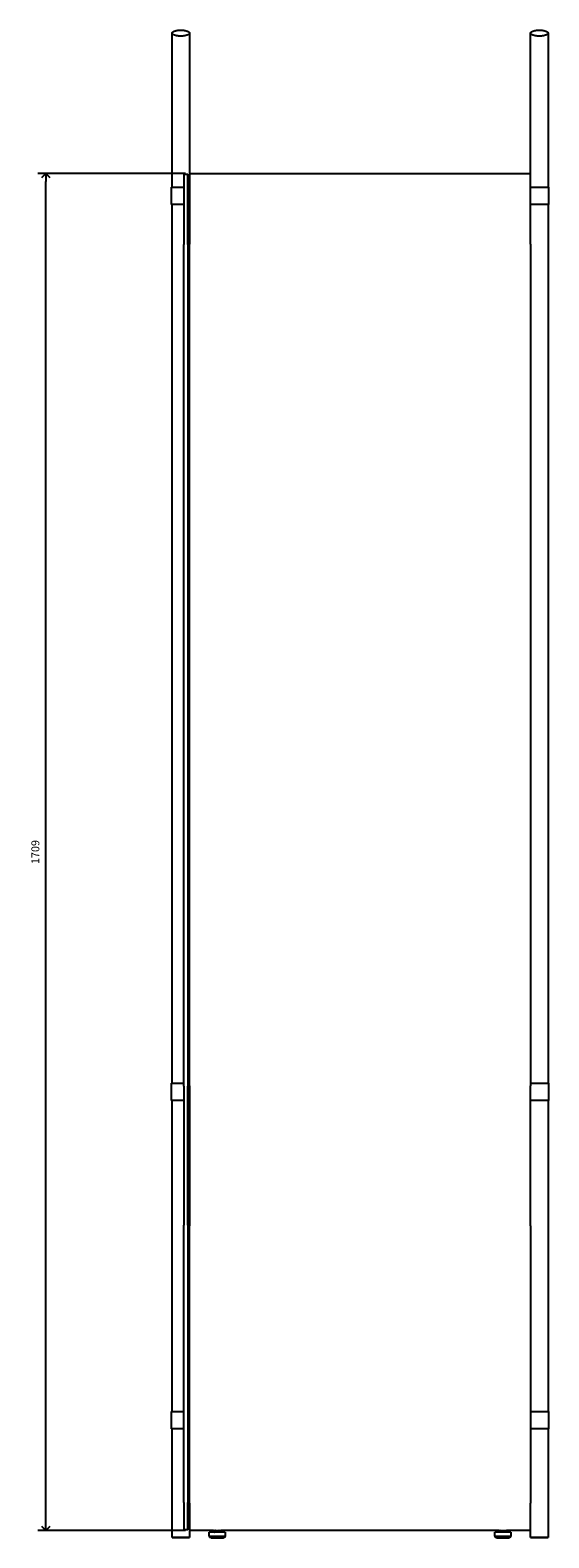
# Model space of a CAD drawing. Extents: x -40469 to -36440, y 2053 to 6919.
# Drawn here: x -37682 to -37028, y 2056 to 3955 of the extents above; entities that cross this region are included whole.
import ezdxf

# ---------------------------------------------------------------- set-up
doc = ezdxf.new("R2010")
doc.units = 0
doc.layers.get('0').update_dxf_attribs({"linetype": 'CONTINUOUS'})
doc.layers.get('DEFPOINTS').update_dxf_attribs({"linetype": 'CONTINUOUS'})
doc.layers.add('MAKE2D$VISIBILE$CURVE', color=7, linetype='CONTINUOUS')
doc.layers.add('QUOTE', color=7, linetype='CONTINUOUS')
doc.styles.add('ARIAL_NORMALE', font='arial.ttf')
doc.dimstyles.new('PREDEFINITO', dxfattribs={"dimscale": 10, "dimtxt": 1, "dimasz": 1, "dimexe": 1, "dimexo": 0.5, "dimgap": 0.8, "dimtad": 1, "dimtoh": 1, "dimdec": 0, "dimzin": 1, "dimtxsty": 'ARIAL_NORMALE', "dimblk": 'OPEN90', "dimcen": 2.5, "dimazin": 3, "dimtfac": 1, "dimtdec": 4, "dimtix": 1, "dimtofl": 0, "dimtmove": 0, "dimatfit": 3, "dimtolj": 1, "dimtzin": 1})

# ---------------------------------------------------------------- blocks, each defined once
blk = doc.blocks.new('_OPEN90')
at = {"color": 0, "linetype": 'BYBLOCK'}
for p, q in [((0, 0), (-1, 0)), ((-0.5, 0.5), (0, 0)), ((0, 0), (-0.5, -0.5))]:
    blk.add_line(p, q, dxfattribs=at)
blk = doc.blocks.new('*D5')
at = {"layer": 'DEFPOINTS', "color": 0}
for p in [(-37662.2, 3774.4), (-37480.9, 3774.4), (-37480.9, 2065.3)]:
    blk.add_point(p, dxfattribs=at)
at = {"layer": 'QUOTE', "color": 0}
for p, q in [((-37485.9, 3774.4), (-37672.2, 3774.4)), ((-37662.2, 2075.3), (-37662.2, 3764.4)), ((-37485.9, 2065.3), (-37672.2, 2065.3))]:
    blk.add_line(p, q, dxfattribs=at)
at = {"layer": 'QUOTE', "color": 0, "xscale": 10, "yscale": 10, "zscale": 10}
for p, rotation in [((-37662.2, 3774.4), 90), ((-37662.2, 2065.3), 270)]:
    blk.add_blockref('_OPEN90', p, dxfattribs=dict(at, rotation=rotation))
at = {"layer": 'QUOTE', "color": 0, "insert": (-37675.3, 2919.8), "char_height": 10, "attachment_point": 5, "rotation": 90, "style": 'ARIAL_NORMALE'}
blk.add_mtext('\\A1;1709', dxfattribs=at)

msp = doc.modelspace()

# ---------------------------------------------------------------- linework, layer by layer
at = {"layer": 'MAKE2D$VISIBILE$CURVE', "color": 7}
for p, q in [((-37502.9, 3951.5), (-37502.9, 3951.6)), ((-37502.9, 3951.6), (-37502.8, 3951.6)), ((-37502.9, 3951.4), (-37502.9, 3951.5)), ((-37502.9, 3951.5), (-37502.9, 3951.5)), ((-37502.9, 3951.5), (-37502.9, 3951.5)), ((-37502.9, 3951.3), (-37502.9, 3951.4)), ((-37502.9, 3951.4), (-37502.9, 3951.4)), ((-37502.9, 3951.2), (-37502.9, 3951.3)), ((-37502.9, 3951.3), (-37502.9, 3951.3)), ((-37502.9, 3757.3), (-37502.9, 3951.2)), ((-37502.9, 3951.2), (-37502.9, 3951.2)), ((-37502.9, 3951.2), (-37502.9, 3951.2)), ((-37502.9, 3951.1), (-37502.9, 3951.2)), ((-37502.9, 3951), (-37502.9, 3951.1)), ((-37502.9, 3951.1), (-37502.9, 3951.1)), ((-37502.9, 3950.9), (-37502.9, 3951)), ((-37502.9, 3951), (-37502.9, 3951)), ((-37502.9, 3950.8), (-37502.9, 3950.9)), ((-37502.9, 3950.9), (-37502.9, 3950.9)), ((-37502.9, 3950.9), (-37502.9, 3950.9)), ((-37502.9, 3950.7), (-37502.9, 3950.8)), ((-37502.9, 3950.8), (-37502.9, 3950.8)), ((-37502.8, 3950.7), (-37502.9, 3950.7)), ((-37502.8, 3951.8), (-37502.7, 3951.9)), ((-37502.8, 3951.7), (-37502.8, 3951.8)), ((-37502.8, 3951.8), (-37502.8, 3951.8)), ((-37502.8, 3951.8), (-37502.8, 3951.8)), ((-37502.8, 3951.6), (-37502.8, 3951.7)), ((-37502.8, 3951.7), (-37502.8, 3951.7)), ((-37502.8, 3950.6), (-37502.8, 3950.7)), ((-37502.8, 3950.5), (-37502.8, 3950.6)), ((-37502.8, 3950.6), (-37502.8, 3950.6)), ((-37502.8, 3950.6), (-37502.8, 3950.6)), ((-37502.7, 3950.4), (-37502.8, 3950.5)), ((-37502.8, 3950.5), (-37502.8, 3950.5)), ((-37502.7, 3951.9), (-37502.7, 3952)), ((-37502.7, 3952), (-37502.6, 3952)), ((-37502.7, 3951.9), (-37502.7, 3951.9)), ((-37502.7, 3950.3), (-37502.7, 3950.4)), ((-37502.7, 3950.4), (-37502.7, 3950.4)), ((-37502.6, 3950.3), (-37502.7, 3950.3)), ((-37502.6, 3952.1), (-37502.5, 3952.2)), ((-37502.6, 3952), (-37502.6, 3952.1)), ((-37502.6, 3952.1), (-37502.6, 3952.1)), ((-37502.6, 3950.2), (-37502.6, 3950.3)), ((-37502.6, 3950.3), (-37502.6, 3950.3)), ((-37502.5, 3950.2), (-37502.6, 3950.2)), ((-37502.5, 3952.2), (-37502.4, 3952.3)), ((-37502.5, 3952.2), (-37502.5, 3952.2)), ((-37502.5, 3952.2), (-37502.5, 3952.2)), ((-37502.5, 3950.1), (-37502.5, 3950.2)), ((-37502.4, 3950), (-37502.5, 3950.1)), ((-37502.5, 3950.1), (-37502.5, 3950.1)), ((-37502.4, 3952.3), (-37502.3, 3952.4)), ((-37502.4, 3952.3), (-37502.4, 3952.3)), ((-37502.3, 3949.9), (-37502.4, 3950)), ((-37502.4, 3950), (-37502.4, 3950)), ((-37502.3, 3952.4), (-37502.3, 3952.5)), ((-37502.3, 3952.5), (-37502.2, 3952.5)), ((-37502.3, 3952.4), (-37502.3, 3952.4)), ((-37502.2, 3949.8), (-37502.3, 3949.9)), ((-37502.3, 3949.9), (-37502.3, 3949.9)), ((-37502.3, 3949.9), (-37502.3, 3949.9)), ((-37502.2, 3952.5), (-37502.1, 3952.6)), ((-37502.2, 3952.5), (-37502.2, 3952.5)), ((-37502.1, 3949.7), (-37502.2, 3949.8)), ((-37502.2, 3949.8), (-37502.2, 3949.8)), ((-37502.1, 3952.6), (-37501.9, 3952.7)), ((-37501.9, 3949.6), (-37502.1, 3949.7)), ((-37501.9, 3952.7), (-37501.8, 3952.8)), ((-37501.8, 3949.5), (-37501.9, 3949.6)), ((-37501.8, 3952.8), (-37501.7, 3952.9)), ((-37501.7, 3952.9), (-37501.6, 3953)), ((-37501.6, 3953), (-37501.4, 3953.1)), ((-37501.4, 3953.1), (-37501.3, 3953.1)), ((-37501.3, 3953.1), (-37501.1, 3953.2)), ((-37501.1, 3953.2), (-37501, 3953.3)), ((-37501, 3953.3), (-37500.8, 3953.4)), ((-37500.8, 3953.4), (-37500.7, 3953.5)), ((-37500.7, 3953.5), (-37500.5, 3953.5)), ((-37500.5, 3953.5), (-37500.3, 3953.6)), ((-37500.3, 3953.6), (-37500.1, 3953.7)), ((-37500.1, 3953.7), (-37499.7, 3953.8)), ((-37499.7, 3953.8), (-37499.3, 3954)), ((-37499.3, 3954), (-37498.9, 3954.1)), ((-37498.9, 3954.1), (-37498.4, 3954.2)), ((-37498.4, 3954.2), (-37498, 3954.3)), ((-37498, 3954.3), (-37497.5, 3954.4)), ((-37497.5, 3954.4), (-37497, 3954.5)), ((-37497, 3954.5), (-37496.5, 3954.6)), ((-37496.5, 3954.6), (-37496, 3954.7)), ((-37496, 3954.7), (-37495.5, 3954.7)), ((-37495.5, 3954.7), (-37495, 3954.8)), ((-37495, 3954.8), (-37493.9, 3954.9)), ((-37493.9, 3954.9), (-37492.9, 3954.9)), ((-37492.9, 3954.9), (-37491.9, 3954.9)), ((-37491.9, 3954.9), (-37490.9, 3954.9)), ((-37490.9, 3954.9), (-37489.9, 3954.9)), ((-37489.9, 3954.9), (-37488.9, 3954.8)), ((-37488.9, 3954.8), (-37488.4, 3954.7)), ((-37488.4, 3954.7), (-37487.9, 3954.7)), ((-37487.9, 3954.7), (-37487.4, 3954.6)), ((-37487.4, 3954.6), (-37486.9, 3954.5)), ((-37486.9, 3954.5), (-37486.4, 3954.4)), ((-37486.4, 3954.4), (-37485.9, 3954.3)), ((-37485.9, 3954.3), (-37485.5, 3954.2)), ((-37485.5, 3954.2), (-37485, 3954.1)), ((-37485, 3954.1), (-37484.6, 3954)), ((-37484.6, 3954), (-37484.2, 3953.8)), ((-37484.2, 3953.8), (-37483.8, 3953.7)), ((-37483.8, 3953.7), (-37483.6, 3953.6)), ((-37483.6, 3953.6), (-37483.4, 3953.5)), ((-37483.4, 3953.5), (-37483.2, 3953.5)), ((-37483.2, 3953.5), (-37483, 3953.4)), ((-37483, 3953.4), (-37482.9, 3953.3)), ((-37482.9, 3953.3), (-37482.7, 3953.2)), ((-37482.7, 3953.2), (-37482.6, 3953.1)), ((-37482.6, 3953.1), (-37482.4, 3953.1)), ((-37482.4, 3953.1), (-37482.3, 3953)), ((-37482.3, 3953), (-37482.2, 3952.9)), ((-37482.2, 3952.9), (-37482, 3952.8)), ((-37482, 3952.8), (-37481.9, 3952.7)), ((-37481.9, 3949.6), (-37482, 3949.5)), ((-37481.9, 3952.7), (-37481.8, 3952.6)), ((-37481.8, 3949.7), (-37481.9, 3949.6)), ((-37481.8, 3952.6), (-37481.7, 3952.5)), ((-37481.7, 3949.8), (-37481.8, 3949.7)), ((-37481.7, 3952.5), (-37481.7, 3952.5)), ((-37481.7, 3952.5), (-37481.6, 3952.5)), ((-37481.6, 3949.9), (-37481.7, 3949.8)), ((-37481.7, 3949.8), (-37481.7, 3949.8)), ((-37481.6, 3952.5), (-37481.6, 3952.4)), ((-37481.6, 3952.4), (-37481.5, 3952.4)), ((-37481.5, 3949.9), (-37481.6, 3949.9)), ((-37481.6, 3949.9), (-37481.6, 3949.9)), ((-37481.5, 3952.4), (-37481.5, 3952.3)), ((-37481.5, 3952.3), (-37481.4, 3952.3)), ((-37481.4, 3950), (-37481.5, 3950)), ((-37481.5, 3950), (-37481.5, 3949.9)), ((-37481.4, 3952.3), (-37481.4, 3952.2)), ((-37481.4, 3952.2), (-37481.4, 3952.2)), ((-37481.4, 3952.2), (-37481.3, 3952.2)), ((-37481.3, 3950.2), (-37481.4, 3950.1)), ((-37481.4, 3950.1), (-37481.4, 3950.1)), ((-37481.4, 3950.1), (-37481.4, 3950)), ((-37481.3, 3952.2), (-37481.3, 3952.1)), ((-37481.3, 3952.1), (-37481.3, 3952.1)), ((-37481.3, 3952.1), (-37481.2, 3952)), ((-37481.2, 3950.3), (-37481.3, 3950.3)), ((-37481.3, 3950.3), (-37481.3, 3950.2)), ((-37481.3, 3950.2), (-37481.3, 3950.2)), ((-37481.2, 3952), (-37481.2, 3952)), ((-37481.2, 3952), (-37481.2, 3951.9)), ((-37481.2, 3951.9), (-37481.1, 3951.9)), ((-37481.1, 3950.4), (-37481.2, 3950.4)), ((-37481.2, 3950.4), (-37481.2, 3950.3)), ((-37481.2, 3950.3), (-37481.2, 3950.3)), ((-37481.1, 3951.9), (-37481.1, 3951.8)), ((-37481.1, 3951.8), (-37481.1, 3951.8)), ((-37481.1, 3951.8), (-37481.1, 3951.8)), ((-37481.1, 3951.8), (-37481.1, 3951.7)), ((-37481.1, 3951.7), (-37481, 3951.7)), ((-37481, 3950.6), (-37481.1, 3950.6)), ((-37481.1, 3950.6), (-37481.1, 3950.6)), ((-37481.1, 3950.6), (-37481.1, 3950.5)), ((-37481.1, 3950.5), (-37481.1, 3950.5)), ((-37481.1, 3950.5), (-37481.1, 3950.4)), ((-37481, 3951.7), (-37481, 3951.6)), ((-37481, 3951.6), (-37481, 3951.6)), ((-37481, 3951.6), (-37481, 3951.5)), ((-37481, 3951.5), (-37481, 3951.5)), ((-37481, 3951.5), (-37481, 3951.5)), ((-37481, 3951.5), (-37481, 3951.4)), ((-37481, 3951.4), (-37481, 3951.4)), ((-37481, 3951.4), (-37480.9, 3951.3)), ((-37480.9, 3951), (-37481, 3950.9)), ((-37481, 3950.9), (-37481, 3950.9)), ((-37481, 3950.9), (-37481, 3950.9)), ((-37481, 3950.9), (-37481, 3950.8)), ((-37481, 3950.8), (-37481, 3950.8)), ((-37481, 3950.8), (-37481, 3950.7)), ((-37481, 3950.7), (-37481, 3950.7)), ((-37481, 3950.7), (-37481, 3950.6)), ((-37480.9, 3951.3), (-37480.9, 3951.3)), ((-37480.9, 3951.3), (-37480.9, 3951.2)), ((-37480.9, 3951.2), (-37480.9, 3951.1)), ((-37480.9, 3951.2), (-37480.9, 3774.4)), ((-37480.9, 3951.2), (-37480.9, 3951.2)), ((-37480.9, 3951.2), (-37480.9, 3951.2)), ((-37480.9, 3951.1), (-37480.9, 3951.1)), ((-37480.9, 3951.1), (-37480.9, 3951)), ((-37480.9, 3951), (-37480.9, 3951)), ((-37050.9, 3951.5), (-37050.9, 3951.6)), ((-37050.9, 3951.6), (-37050.8, 3951.6)), ((-37050.9, 3951.4), (-37050.9, 3951.5)), ((-37050.9, 3951.5), (-37050.9, 3951.5)), ((-37050.9, 3951.5), (-37050.9, 3951.5)), ((-37050.9, 3951.3), (-37050.9, 3951.4)), ((-37050.9, 3951.4), (-37050.9, 3951.4)), ((-37050.9, 3951.2), (-37050.9, 3951.3)), ((-37050.9, 3951.3), (-37050.9, 3951.3)), ((-37050.9, 3774.4), (-37050.9, 3951.2)), ((-37050.9, 3951.2), (-37050.9, 3951.2)), ((-37050.9, 3951.2), (-37050.9, 3951.2)), ((-37050.9, 3951.1), (-37050.9, 3951.2)), ((-37050.9, 3951), (-37050.9, 3951.1)), ((-37050.9, 3951.1), (-37050.9, 3951.1)), ((-37050.9, 3950.9), (-37050.9, 3951)), ((-37050.9, 3951), (-37050.9, 3951)), ((-37050.9, 3950.8), (-37050.9, 3950.9)), ((-37050.9, 3950.9), (-37050.9, 3950.9)), ((-37050.9, 3950.9), (-37050.9, 3950.9)), ((-37050.9, 3950.7), (-37050.9, 3950.8)), ((-37050.9, 3950.8), (-37050.9, 3950.8)), ((-37050.8, 3950.7), (-37050.9, 3950.7)), ((-37050.8, 3951.8), (-37050.7, 3951.9)), ((-37050.8, 3951.7), (-37050.8, 3951.8)), ((-37050.8, 3951.8), (-37050.8, 3951.8)), ((-37050.8, 3951.8), (-37050.8, 3951.8)), ((-37050.8, 3951.6), (-37050.8, 3951.7)), ((-37050.8, 3951.7), (-37050.8, 3951.7)), ((-37050.8, 3950.6), (-37050.8, 3950.7)), ((-37050.8, 3950.5), (-37050.8, 3950.6)), ((-37050.8, 3950.6), (-37050.8, 3950.6)), ((-37050.8, 3950.6), (-37050.8, 3950.6)), ((-37050.7, 3950.4), (-37050.8, 3950.5)), ((-37050.8, 3950.5), (-37050.8, 3950.5)), ((-37050.7, 3951.9), (-37050.7, 3952)), ((-37050.7, 3952), (-37050.6, 3952)), ((-37050.7, 3951.9), (-37050.7, 3951.9)), ((-37050.7, 3950.3), (-37050.7, 3950.4)), ((-37050.7, 3950.4), (-37050.7, 3950.4)), ((-37050.6, 3950.3), (-37050.7, 3950.3)), ((-37050.6, 3952.1), (-37050.5, 3952.2)), ((-37050.6, 3952), (-37050.6, 3952.1)), ((-37050.6, 3952.1), (-37050.6, 3952.1)), ((-37050.6, 3950.2), (-37050.6, 3950.3)), ((-37050.6, 3950.3), (-37050.6, 3950.3)), ((-37050.5, 3950.2), (-37050.6, 3950.2)), ((-37050.5, 3952.2), (-37050.4, 3952.3)), ((-37050.5, 3952.2), (-37050.5, 3952.2)), ((-37050.5, 3952.2), (-37050.5, 3952.2)), ((-37050.5, 3950.1), (-37050.5, 3950.2)), ((-37050.4, 3950), (-37050.5, 3950.1)), ((-37050.5, 3950.1), (-37050.5, 3950.1)), ((-37050.4, 3952.3), (-37050.3, 3952.4)), ((-37050.4, 3952.3), (-37050.4, 3952.3)), ((-37050.3, 3949.9), (-37050.4, 3950)), ((-37050.4, 3950), (-37050.4, 3950)), ((-37050.3, 3952.4), (-37050.3, 3952.5)), ((-37050.3, 3952.5), (-37050.2, 3952.5)), ((-37050.3, 3952.4), (-37050.3, 3952.4)), ((-37050.2, 3949.8), (-37050.3, 3949.9)), ((-37050.3, 3949.9), (-37050.3, 3949.9)), ((-37050.3, 3949.9), (-37050.3, 3949.9)), ((-37050.2, 3952.5), (-37050.1, 3952.6)), ((-37050.2, 3952.5), (-37050.2, 3952.5)), ((-37050.1, 3949.7), (-37050.2, 3949.8)), ((-37050.2, 3949.8), (-37050.2, 3949.8)), ((-37050.1, 3952.6), (-37049.9, 3952.7)), ((-37049.9, 3949.6), (-37050.1, 3949.7)), ((-37049.9, 3952.7), (-37049.8, 3952.8)), ((-37049.8, 3949.5), (-37049.9, 3949.6)), ((-37049.8, 3952.8), (-37049.7, 3952.9)), ((-37049.7, 3952.9), (-37049.6, 3953)), ((-37049.6, 3953), (-37049.4, 3953.1)), ((-37049.4, 3953.1), (-37049.3, 3953.1)), ((-37049.3, 3953.1), (-37049.1, 3953.2)), ((-37049.1, 3953.2), (-37049, 3953.3)), ((-37049, 3953.3), (-37048.8, 3953.4)), ((-37048.8, 3953.4), (-37048.7, 3953.5)), ((-37048.7, 3953.5), (-37048.5, 3953.5)), ((-37048.5, 3953.5), (-37048.3, 3953.6)), ((-37048.3, 3953.6), (-37048.1, 3953.7)), ((-37048.1, 3953.7), (-37047.7, 3953.8)), ((-37047.7, 3953.8), (-37047.3, 3954)), ((-37047.3, 3954), (-37046.9, 3954.1)), ((-37046.9, 3954.1), (-37046.4, 3954.2)), ((-37046.4, 3954.2), (-37046, 3954.3)), ((-37046, 3954.3), (-37045.5, 3954.4)), ((-37045.5, 3954.4), (-37045, 3954.5)), ((-37045, 3954.5), (-37044.5, 3954.6)), ((-37044.5, 3954.6), (-37044, 3954.7)), ((-37044, 3954.7), (-37043.5, 3954.7)), ((-37043.5, 3954.7), (-37043, 3954.8)), ((-37043, 3954.8), (-37041.9, 3954.9)), ((-37041.9, 3954.9), (-37040.9, 3954.9)), ((-37040.9, 3954.9), (-37039.9, 3954.9)), ((-37039.9, 3954.9), (-37038.9, 3954.9)), ((-37038.9, 3954.9), (-37037.9, 3954.9)), ((-37037.9, 3954.9), (-37036.9, 3954.8)), ((-37036.9, 3954.8), (-37036.4, 3954.7)), ((-37036.4, 3954.7), (-37035.9, 3954.7)), ((-37035.9, 3954.7), (-37035.4, 3954.6)), ((-37035.4, 3954.6), (-37034.9, 3954.5)), ((-37034.9, 3954.5), (-37034.4, 3954.4)), ((-37034.4, 3954.4), (-37033.9, 3954.3)), ((-37033.9, 3954.3), (-37033.5, 3954.2)), ((-37033.5, 3954.2), (-37033, 3954.1)), ((-37033, 3954.1), (-37032.6, 3954)), ((-37032.6, 3954), (-37032.2, 3953.8)), ((-37032.2, 3953.8), (-37031.8, 3953.7)), ((-37031.8, 3953.7), (-37031.6, 3953.6)), ((-37031.6, 3953.6), (-37031.4, 3953.5)), ((-37031.4, 3953.5), (-37031.2, 3953.5)), ((-37031.2, 3953.5), (-37031, 3953.4)), ((-37031, 3953.4), (-37030.9, 3953.3)), ((-37030.9, 3953.3), (-37030.7, 3953.2)), ((-37030.7, 3953.2), (-37030.6, 3953.1)), ((-37030.6, 3953.1), (-37030.4, 3953.1)), ((-37030.4, 3953.1), (-37030.3, 3953)), ((-37030.3, 3953), (-37030.2, 3952.9)), ((-37030.2, 3952.9), (-37030, 3952.8)), ((-37030, 3952.8), (-37029.9, 3952.7)), ((-37029.9, 3949.6), (-37030, 3949.5)), ((-37029.9, 3952.7), (-37029.8, 3952.6)), ((-37029.8, 3949.7), (-37029.9, 3949.6)), ((-37029.8, 3952.6), (-37029.7, 3952.5)), ((-37029.7, 3949.8), (-37029.8, 3949.7)), ((-37029.7, 3952.5), (-37029.7, 3952.5)), ((-37029.7, 3952.5), (-37029.6, 3952.5)), ((-37029.6, 3949.9), (-37029.7, 3949.8)), ((-37029.7, 3949.8), (-37029.7, 3949.8)), ((-37029.6, 3952.5), (-37029.6, 3952.4)), ((-37029.6, 3952.4), (-37029.5, 3952.4)), ((-37029.5, 3949.9), (-37029.6, 3949.9)), ((-37029.6, 3949.9), (-37029.6, 3949.9)), ((-37029.5, 3952.4), (-37029.5, 3952.3)), ((-37029.5, 3952.3), (-37029.4, 3952.3)), ((-37029.4, 3950), (-37029.5, 3950)), ((-37029.5, 3950), (-37029.5, 3949.9)), ((-37029.4, 3952.3), (-37029.4, 3952.2)), ((-37029.4, 3952.2), (-37029.4, 3952.2)), ((-37029.4, 3952.2), (-37029.3, 3952.2)), ((-37029.3, 3950.2), (-37029.4, 3950.1)), ((-37029.4, 3950.1), (-37029.4, 3950.1)), ((-37029.4, 3950.1), (-37029.4, 3950)), ((-37029.3, 3952.2), (-37029.3, 3952.1)), ((-37029.3, 3952.1), (-37029.3, 3952.1)), ((-37029.3, 3952.1), (-37029.2, 3952)), ((-37029.2, 3950.3), (-37029.3, 3950.3)), ((-37029.3, 3950.3), (-37029.3, 3950.2)), ((-37029.3, 3950.2), (-37029.3, 3950.2)), ((-37029.2, 3952), (-37029.2, 3952)), ((-37029.2, 3952), (-37029.2, 3951.9)), ((-37029.2, 3951.9), (-37029.1, 3951.9)), ((-37029.1, 3950.4), (-37029.2, 3950.4)), ((-37029.2, 3950.4), (-37029.2, 3950.3)), ((-37029.2, 3950.3), (-37029.2, 3950.3)), ((-37029.1, 3951.9), (-37029.1, 3951.8)), ((-37029.1, 3951.8), (-37029.1, 3951.8)), ((-37029.1, 3951.8), (-37029.1, 3951.8)), ((-37029.1, 3951.8), (-37029.1, 3951.7)), ((-37029.1, 3951.7), (-37029, 3951.7)), ((-37029, 3950.6), (-37029.1, 3950.6)), ((-37029.1, 3950.6), (-37029.1, 3950.6)), ((-37029.1, 3950.6), (-37029.1, 3950.5)), ((-37029.1, 3950.5), (-37029.1, 3950.5)), ((-37029.1, 3950.5), (-37029.1, 3950.4)), ((-37029, 3951.7), (-37029, 3951.6)), ((-37029, 3951.6), (-37029, 3951.6)), ((-37029, 3951.6), (-37029, 3951.5)), ((-37029, 3951.5), (-37029, 3951.5)), ((-37029, 3951.5), (-37029, 3951.5)), ((-37029, 3951.5), (-37029, 3951.4)), ((-37029, 3951.4), (-37029, 3951.4)), ((-37029, 3951.4), (-37028.9, 3951.3)), ((-37028.9, 3951), (-37029, 3950.9)), ((-37029, 3950.9), (-37029, 3950.9)), ((-37029, 3950.9), (-37029, 3950.9)), ((-37029, 3950.9), (-37029, 3950.8)), ((-37029, 3950.8), (-37029, 3950.8)), ((-37029, 3950.8), (-37029, 3950.7)), ((-37029, 3950.7), (-37029, 3950.7)), ((-37029, 3950.7), (-37029, 3950.6)), ((-37028.9, 3951.3), (-37028.9, 3951.3)), ((-37028.9, 3951.3), (-37028.9, 3951.2)), ((-37028.9, 3951.2), (-37028.9, 3951.1)), ((-37028.9, 3951.2), (-37028.9, 3757.3)), ((-37028.9, 3951.2), (-37028.9, 3951.2)), ((-37028.9, 3951.2), (-37028.9, 3951.2)), ((-37028.9, 3951.1), (-37028.9, 3951.1)), ((-37028.9, 3951.1), (-37028.9, 3951)), ((-37028.9, 3951), (-37028.9, 3951)), ((-37501.7, 3949.4), (-37501.8, 3949.5)), ((-37501.6, 3949.3), (-37501.7, 3949.4)), ((-37501.4, 3949.3), (-37501.6, 3949.3)), ((-37501.3, 3949.2), (-37501.4, 3949.3)), ((-37501.1, 3949.1), (-37501.3, 3949.2)), ((-37501, 3949), (-37501.1, 3949.1)), ((-37500.8, 3948.9), (-37501, 3949)), ((-37500.7, 3948.9), (-37500.8, 3948.9)), ((-37500.5, 3948.8), (-37500.7, 3948.9)), ((-37500.3, 3948.7), (-37500.5, 3948.8)), ((-37500.1, 3948.6), (-37500.3, 3948.7)), ((-37499.7, 3948.5), (-37500.1, 3948.6)), ((-37499.3, 3948.4), (-37499.7, 3948.5)), ((-37498.9, 3948.2), (-37499.3, 3948.4)), ((-37498.4, 3948.1), (-37498.9, 3948.2)), ((-37498, 3948), (-37498.4, 3948.1)), ((-37497.5, 3947.9), (-37498, 3948)), ((-37497, 3947.8), (-37497.5, 3947.9)), ((-37496.5, 3947.7), (-37497, 3947.8)), ((-37496, 3947.7), (-37496.5, 3947.7)), ((-37495.5, 3947.6), (-37496, 3947.7)), ((-37495, 3947.5), (-37495.5, 3947.6)), ((-37493.9, 3947.5), (-37495, 3947.5)), ((-37492.9, 3947.4), (-37493.9, 3947.5)), ((-37491.9, 3947.4), (-37492.9, 3947.4)), ((-37490.9, 3947.4), (-37491.9, 3947.4)), ((-37489.9, 3947.5), (-37490.9, 3947.4)), ((-37488.9, 3947.5), (-37489.9, 3947.5)), ((-37488.4, 3947.6), (-37488.9, 3947.5)), ((-37487.9, 3947.7), (-37488.4, 3947.6)), ((-37487.4, 3947.7), (-37487.9, 3947.7)), ((-37486.9, 3947.8), (-37487.4, 3947.7)), ((-37486.4, 3947.9), (-37486.9, 3947.8)), ((-37485.9, 3948), (-37486.4, 3947.9)), ((-37485.5, 3948.1), (-37485.9, 3948)), ((-37485, 3948.2), (-37485.5, 3948.1)), ((-37484.6, 3948.4), (-37485, 3948.2)), ((-37484.2, 3948.5), (-37484.6, 3948.4)), ((-37483.8, 3948.6), (-37484.2, 3948.5)), ((-37483.6, 3948.7), (-37483.8, 3948.6)), ((-37483.4, 3948.8), (-37483.6, 3948.7)), ((-37483.2, 3948.9), (-37483.4, 3948.8)), ((-37483, 3948.9), (-37483.2, 3948.9)), ((-37482.9, 3949), (-37483, 3948.9)), ((-37482.7, 3949.1), (-37482.9, 3949)), ((-37482.6, 3949.2), (-37482.7, 3949.1)), ((-37482.4, 3949.3), (-37482.6, 3949.2)), ((-37482.3, 3949.3), (-37482.4, 3949.3)), ((-37482.2, 3949.4), (-37482.3, 3949.3)), ((-37482, 3949.5), (-37482.2, 3949.4)), ((-37049.7, 3949.4), (-37049.8, 3949.5)), ((-37049.6, 3949.3), (-37049.7, 3949.4)), ((-37049.4, 3949.3), (-37049.6, 3949.3)), ((-37049.3, 3949.2), (-37049.4, 3949.3)), ((-37049.1, 3949.1), (-37049.3, 3949.2)), ((-37049, 3949), (-37049.1, 3949.1)), ((-37048.8, 3948.9), (-37049, 3949)), ((-37048.7, 3948.9), (-37048.8, 3948.9)), ((-37048.5, 3948.8), (-37048.7, 3948.9)), ((-37048.3, 3948.7), (-37048.5, 3948.8)), ((-37048.1, 3948.6), (-37048.3, 3948.7)), ((-37047.7, 3948.5), (-37048.1, 3948.6)), ((-37047.3, 3948.4), (-37047.7, 3948.5)), ((-37046.9, 3948.2), (-37047.3, 3948.4)), ((-37046.4, 3948.1), (-37046.9, 3948.2)), ((-37046, 3948), (-37046.4, 3948.1)), ((-37045.5, 3947.9), (-37046, 3948)), ((-37045, 3947.8), (-37045.5, 3947.9)), ((-37044.5, 3947.7), (-37045, 3947.8)), ((-37044, 3947.7), (-37044.5, 3947.7)), ((-37043.5, 3947.6), (-37044, 3947.7)), ((-37043, 3947.5), (-37043.5, 3947.6)), ((-37041.9, 3947.5), (-37043, 3947.5)), ((-37040.9, 3947.4), (-37041.9, 3947.5)), ((-37039.9, 3947.4), (-37040.9, 3947.4)), ((-37038.9, 3947.4), (-37039.9, 3947.4)), ((-37037.9, 3947.5), (-37038.9, 3947.4)), ((-37036.9, 3947.5), (-37037.9, 3947.5)), ((-37036.4, 3947.6), (-37036.9, 3947.5)), ((-37035.9, 3947.7), (-37036.4, 3947.6)), ((-37035.4, 3947.7), (-37035.9, 3947.7)), ((-37034.9, 3947.8), (-37035.4, 3947.7)), ((-37034.4, 3947.9), (-37034.9, 3947.8)), ((-37033.9, 3948), (-37034.4, 3947.9)), ((-37033.5, 3948.1), (-37033.9, 3948)), ((-37033, 3948.2), (-37033.5, 3948.1)), ((-37032.6, 3948.4), (-37033, 3948.2)), ((-37032.2, 3948.5), (-37032.6, 3948.4)), ((-37031.8, 3948.6), (-37032.2, 3948.5)), ((-37031.6, 3948.7), (-37031.8, 3948.6)), ((-37031.4, 3948.8), (-37031.6, 3948.7)), ((-37031.2, 3948.9), (-37031.4, 3948.8)), ((-37031, 3948.9), (-37031.2, 3948.9)), ((-37030.9, 3949), (-37031, 3948.9)), ((-37030.7, 3949.1), (-37030.9, 3949)), ((-37030.6, 3949.2), (-37030.7, 3949.1)), ((-37030.4, 3949.3), (-37030.6, 3949.2)), ((-37030.3, 3949.3), (-37030.4, 3949.3)), ((-37030.2, 3949.4), (-37030.3, 3949.3)), ((-37030, 3949.5), (-37030.2, 3949.4)), ((-37487.9, 3773.4), (-37487.9, 3684.9)), ((-37487.9, 3773.4), (-37482.9, 3773.4)), ((-37482.9, 3684.9), (-37482.9, 3773.4)), ((-37480.9, 3774.4), (-37480.9, 3757.3)), ((-37480.9, 3774.4), (-37050.9, 3774.4)), ((-37050.9, 3685.3), (-37050.9, 3774.4)), ((-37503.9, 3757.3), (-37503.9, 3742.5)), ((-37503.9, 3757.3), (-37502.9, 3757.3)), ((-37503.9, 3742.5), (-37503.9, 3735.3)), ((-37502.9, 3757.3), (-37487.9, 3757.3)), ((-37482.9, 3757.3), (-37480.9, 3757.3)), ((-37482.9, 3753.4), (-37480.9, 3753.4)), ((-37480.9, 3757.3), (-37480.9, 3735.3)), ((-37050.9, 3757.3), (-37028.9, 3757.3)), ((-37028.9, 3757.3), (-37027.9, 3757.3)), ((-37027.9, 3742.5), (-37027.9, 3757.3)), ((-37027.9, 3735.3), (-37027.9, 3742.5)), ((-37502.9, 3735.3), (-37503.9, 3735.3)), ((-37487.9, 3735.3), (-37502.9, 3735.3)), ((-37502.9, 2628.7), (-37502.9, 3735.3)), ((-37480.9, 3735.3), (-37480.9, 3685.3)), ((-37028.9, 3735.3), (-37050.9, 3735.3)), ((-37028.9, 3735.3), (-37028.9, 2628.7)), ((-37027.9, 3735.3), (-37028.9, 3735.3)), ((-37487.9, 2624.9), (-37487.9, 3684.9)), ((-37482.9, 3684.9), (-37482.9, 2624.9)), ((-37480.9, 2625.3), (-37480.9, 3685.3)), ((-37050.9, 3685.3), (-37050.9, 3331.6)), ((-37050.9, 3331.6), (-37050.9, 3042.5)), ((-37050.9, 3042.5), (-37050.9, 2703.9)), ((-37050.9, 2703.9), (-37050.9, 2628.7)), ((-37503.9, 2628.7), (-37503.9, 2614)), ((-37503.9, 2628.7), (-37502.9, 2628.7)), ((-37502.9, 2628.7), (-37487.9, 2628.7)), ((-37487.9, 2624.9), (-37487.9, 2449.8)), ((-37482.9, 2449.8), (-37482.9, 2624.9)), ((-37480.9, 2625.3), (-37480.9, 2449)), ((-37050.9, 2628.7), (-37050.9, 2625.3)), ((-37050.9, 2628.7), (-37028.9, 2628.7)), ((-37050.9, 2449), (-37050.9, 2625.3)), ((-37028.9, 2628.7), (-37027.9, 2628.7)), ((-37027.9, 2614), (-37027.9, 2628.7)), ((-37503.9, 2614), (-37503.9, 2606.7)), ((-37502.9, 2606.7), (-37503.9, 2606.7)), ((-37487.9, 2606.7), (-37502.9, 2606.7)), ((-37502.9, 2215.3), (-37502.9, 2606.7)), ((-37028.9, 2606.7), (-37050.9, 2606.7)), ((-37027.9, 2606.7), (-37028.9, 2606.7)), ((-37028.9, 2606.7), (-37028.9, 2215.3)), ((-37027.9, 2606.7), (-37027.9, 2614)), ((-37487.9, 2100.7), (-37487.9, 2449.8)), ((-37482.9, 2449.8), (-37482.9, 2100.7)), ((-37480.9, 2099.9), (-37480.9, 2449)), ((-37050.9, 2449), (-37050.9, 2215.3)), ((-37503.9, 2215.3), (-37503.9, 2200.5)), ((-37503.9, 2215.3), (-37502.9, 2215.3)), ((-37502.9, 2215.3), (-37487.9, 2215.3)), ((-37050.9, 2215.3), (-37050.9, 2193.3)), ((-37050.9, 2215.3), (-37028.9, 2215.3)), ((-37028.9, 2215.3), (-37027.9, 2215.3)), ((-37027.9, 2200.5), (-37027.9, 2215.3)), ((-37503.9, 2200.5), (-37503.9, 2193.3)), ((-37502.9, 2193.3), (-37503.9, 2193.3)), ((-37487.9, 2193.3), (-37502.9, 2193.3)), ((-37502.9, 2056.7), (-37502.9, 2193.3)), ((-37050.9, 2193.3), (-37050.9, 2099.9)), ((-37028.9, 2193.3), (-37050.9, 2193.3)), ((-37028.9, 2193.3), (-37028.9, 2056.7)), ((-37027.9, 2193.3), (-37028.9, 2193.3)), ((-37027.9, 2193.3), (-37027.9, 2200.5)), ((-37487.9, 2100.7), (-37487.9, 2066.3)), ((-37482.9, 2066.3), (-37482.9, 2100.7)), ((-37480.9, 2099.9), (-37480.9, 2065.3)), ((-37050.9, 2065.3), (-37050.9, 2099.9)), ((-37480.9, 2086.3), (-37482.9, 2086.3)), ((-37502.9, 2056.7), (-37491.9, 2056.7)), ((-37491.9, 2056.7), (-37502.9, 2056.7)), ((-37480.9, 2056.7), (-37491.9, 2056.7)), ((-37491.9, 2056.7), (-37480.9, 2056.7)), ((-37482.9, 2066.3), (-37487.9, 2066.3)), ((-37450.6, 2065.3), (-37480.9, 2065.3)), ((-37480.9, 2065.3), (-37480.9, 2056.7)), ((-37453.4, 2063.1), (-37456, 2063.1)), ((-37456, 2058.1), (-37456, 2063.1)), ((-37456, 2058.1), (-37455.8, 2058.1)), ((-37455.8, 2058.1), (-37453.4, 2058.1)), ((-37455.8, 2058), (-37455.8, 2058.1)), ((-37453.8, 2056.1), (-37440.7, 2056.1)), ((-37453.4, 2063.6), (-37452.9, 2063.6)), ((-37453.4, 2063.1), (-37453.4, 2063.6)), ((-37453.4, 2063.1), (-37453.4, 2063.1)), ((-37438.5, 2063.1), (-37453.4, 2063.1)), ((-37451.6, 2063.6), (-37452.9, 2063.6)), ((-37451.6, 2063.6), (-37450.8, 2063.6)), ((-37451.6, 2063.1), (-37451.6, 2063.6)), ((-37449.7, 2063.6), (-37450.8, 2063.6)), ((-37450.6, 2065.3), (-37448.3, 2065.3)), ((-37449.7, 2063.6), (-37449.1, 2063.6)), ((-37449.7, 2063.1), (-37449.7, 2063.6)), ((-37449.4, 2063.1), (-37449.1, 2063.4)), ((-37449.1, 2063.4), (-37448.5, 2064)), ((-37449.1, 2063.6), (-37449.1, 2063.4)), ((-37448.9, 2065.3), (-37448.8, 2065.3)), ((-37448.9, 2065.3), (-37448.8, 2065.3)), ((-37448.9, 2065.3), (-37448.9, 2065.3)), ((-37448.1, 2064.7), (-37448.9, 2065.2)), ((-37448.9, 2064.3), (-37448.1, 2064.7)), ((-37448.9, 2064.3), (-37448.1, 2064.4)), ((-37448.9, 2064.3), (-37448.9, 2064.3)), ((-37448.5, 2064), (-37448.9, 2064.2)), ((-37448.9, 2064.2), (-37447.9, 2064)), ((-37448.1, 2065.3), (-37448.8, 2065.2)), ((-37448.1, 2064.3), (-37448.8, 2064.2)), ((-37448.5, 2064), (-37447.8, 2064.1)), ((-37448.5, 2064), (-37448.5, 2064)), ((-37448.5, 2064), (-37448.5, 2064)), ((-37448.3, 2065.3), (-37443.7, 2065.3)), ((-37448.1, 2064.7), (-37443.8, 2065.2)), ((-37448.1, 2064.7), (-37448.1, 2064.7)), ((-37448.1, 2064.7), (-37448.1, 2064.7)), ((-37448.1, 2064.4), (-37443.1, 2064.7)), ((-37447.8, 2064.1), (-37443.7, 2064.3)), ((-37446.8, 2063.6), (-37445.8, 2063.6)), ((-37446.8, 2063.1), (-37446.8, 2063.6)), ((-37446.8, 2063.1), (-37446.8, 2063.6)), ((-37445.7, 2064.4), (-37446.2, 2064.5)), ((-37445.8, 2063.6), (-37445.8, 2063.1)), ((-37445.6, 2064.4), (-37445.7, 2064.4)), ((-37445.7, 2064.4), (-37445.7, 2064.4)), ((-37444.3, 2064.4), (-37445.6, 2064.4)), ((-37443.7, 2065.3), (-37443.8, 2065.2)), ((-37443.8, 2065.2), (-37443.8, 2065.2)), ((-37443.8, 2065.2), (-37443.8, 2065.2)), ((-37443.8, 2065.2), (-37443, 2064.8)), ((-37443.7, 2065.3), (-37441.3, 2065.3)), ((-37443.7, 2064.8), (-37443.1, 2064.7)), ((-37443, 2064.7), (-37443.7, 2064.3)), ((-37443.7, 2064.3), (-37443.2, 2063.9)), ((-37443.7, 2064.3), (-37443.7, 2064.3)), ((-37443.3, 2063.8), (-37443.7, 2063.6)), ((-37443.7, 2063.6), (-37443.1, 2063.7)), ((-37443.1, 2063.6), (-37443.7, 2063.6)), ((-37443.2, 2063.9), (-37443.3, 2063.8)), ((-37443.3, 2063.9), (-37443, 2063.8)), ((-37443.3, 2063.9), (-37443.3, 2063.9)), ((-37443.3, 2063.9), (-37443.3, 2063.9)), ((-37443, 2063.7), (-37443.1, 2063.6)), ((-37443.1, 2063.6), (-37443, 2063.7)), ((-37443, 2064.7), (-37443, 2064.7)), ((-37443, 2063.7), (-37442.8, 2063.4)), ((-37443, 2063.7), (-37443, 2063.7)), ((-37443, 2063.7), (-37443, 2063.7)), ((-37442.8, 2063.4), (-37442.8, 2063.6)), ((-37442.8, 2063.6), (-37442.7, 2063.6)), ((-37442.8, 2063.1), (-37442.8, 2063.4)), ((-37441.7, 2063.6), (-37442.7, 2063.6)), ((-37441.7, 2063.6), (-37440.8, 2063.6)), ((-37090.6, 2065.3), (-37441.3, 2065.3)), ((-37440.8, 2063.6), (-37440.5, 2063.6)), ((-37440.8, 2063.6), (-37440.8, 2063.1)), ((-37440.7, 2056.1), (-37438.1, 2056.1)), ((-37439, 2063.6), (-37440.5, 2063.6)), ((-37439, 2063.6), (-37438.5, 2063.6)), ((-37438.5, 2063.6), (-37438.5, 2063.1)), ((-37438.5, 2063.6), (-37438.5, 2063.6)), ((-37435.9, 2063.1), (-37438.5, 2063.1)), ((-37438.5, 2058.1), (-37435.9, 2058.1)), ((-37436.1, 2058.1), (-37436.1, 2058)), ((-37435.9, 2063.1), (-37435.9, 2058.1)), ((-37094.7, 2063.2), (-37096, 2063.2)), ((-37096, 2058.2), (-37096, 2063.2)), ((-37096, 2058.2), (-37094.7, 2058.2)), ((-37095.8, 2058.1), (-37095.8, 2058.2)), ((-37093.1, 2063.2), (-37094.7, 2063.2)), ((-37094.7, 2058.2), (-37076.1, 2058.2)), ((-37093.8, 2056.2), (-37082.1, 2056.2)), ((-37093.1, 2063.7), (-37092.8, 2063.7)), ((-37093.1, 2063.2), (-37093.1, 2063.7)), ((-37092.8, 2063.2), (-37093.1, 2063.2)), ((-37092.8, 2063.7), (-37092.8, 2063.2)), ((-37092.5, 2063.2), (-37092.8, 2063.2)), ((-37092.5, 2063.7), (-37091.7, 2063.7)), ((-37092.5, 2063.2), (-37092.5, 2063.7)), ((-37090.2, 2063.2), (-37092.5, 2063.2)), ((-37090.4, 2063.7), (-37091.7, 2063.7)), ((-37090.6, 2065.3), (-37088.9, 2065.3)), ((-37090.4, 2063.7), (-37090.2, 2063.7)), ((-37090.2, 2063.7), (-37090.2, 2063.2)), ((-37089.9, 2063.2), (-37090.2, 2063.2)), ((-37089.9, 2063.2), (-37089.9, 2063.7)), ((-37089.9, 2063.7), (-37089.8, 2063.7)), ((-37082, 2063.2), (-37089.9, 2063.2)), ((-37089.1, 2063.7), (-37089.8, 2063.7)), ((-37089.4, 2063.2), (-37089.1, 2063.5)), ((-37089.1, 2063.5), (-37088.5, 2064.1)), ((-37089.1, 2063.5), (-37089.1, 2063.7)), ((-37088.9, 2065.3), (-37083.7, 2065.3)), ((-37088.1, 2064.8), (-37088.9, 2065.3)), ((-37088.9, 2064.4), (-37088.1, 2064.8)), ((-37088.9, 2064.4), (-37088.5, 2064.4)), ((-37088.5, 2064.1), (-37088.9, 2064.3)), ((-37088.9, 2064.3), (-37087.8, 2064.2)), ((-37088.5, 2064.4), (-37088.8, 2064.3)), ((-37088.5, 2064.4), (-37083.1, 2064.8)), ((-37088.5, 2064.1), (-37088.5, 2064.1)), ((-37088.5, 2064.1), (-37088.1, 2064.1)), ((-37088.3, 2063.7), (-37087.3, 2063.7)), ((-37088.3, 2063.2), (-37088.3, 2063.7)), ((-37088.1, 2064.9), (-37083.9, 2065.3)), ((-37088.1, 2064.8), (-37088.1, 2064.9)), ((-37088.1, 2064.8), (-37088.1, 2064.8)), ((-37088.1, 2064.8), (-37088.1, 2064.8)), ((-37088.1, 2064.1), (-37083.7, 2064.4)), ((-37086.9, 2063.7), (-37087.3, 2063.7)), ((-37086.9, 2063.7), (-37086.9, 2063.2)), ((-37086.9, 2063.7), (-37086.9, 2063.7)), ((-37085.7, 2064.6), (-37086.2, 2064.6)), ((-37083.5, 2063.9), (-37084.1, 2063.7)), ((-37084.1, 2063.7), (-37083.1, 2063.8)), ((-37084.1, 2063.7), (-37083.3, 2063.7)), ((-37083.8, 2065.3), (-37083.7, 2065.3)), ((-37083.8, 2065.3), (-37083.8, 2065.3)), ((-37083.8, 2065.3), (-37083.8, 2065.3)), ((-37083.7, 2065.3), (-37081.3, 2065.3)), ((-37083.7, 2065.3), (-37083, 2064.9)), ((-37083, 2064.8), (-37083.7, 2064.4)), ((-37083.7, 2064.4), (-37083.3, 2064.1)), ((-37083.7, 2064.4), (-37083.7, 2064.4)), ((-37082.9, 2063.7), (-37083.7, 2063.7)), ((-37083.7, 2063.7), (-37083.7, 2063.7)), ((-37083.7, 2063.2), (-37083.7, 2063.7)), ((-37083.3, 2064), (-37083.5, 2063.9)), ((-37083, 2064.9), (-37083.4, 2064.9)), ((-37083.4, 2064.9), (-37083.1, 2064.8)), ((-37083.4, 2064.1), (-37083.3, 2064.1)), ((-37083.4, 2064.1), (-37083, 2063.9)), ((-37083.3, 2063.9), (-37083.4, 2063.9)), ((-37083.3, 2064.1), (-37083.3, 2064)), ((-37083, 2063.9), (-37083.3, 2063.9)), ((-37083, 2063.8), (-37083.3, 2063.7)), ((-37083.3, 2063.7), (-37083, 2063.8)), ((-37083, 2063.8), (-37083.2, 2063.8)), ((-37083, 2064.8), (-37083, 2064.8)), ((-37083, 2063.8), (-37082.9, 2063.7)), ((-37083, 2063.8), (-37083, 2063.8)), ((-37083, 2063.8), (-37083, 2063.8)), ((-37083, 2063.8), (-37083, 2063.8)), ((-37082.9, 2063.7), (-37082, 2063.7)), ((-37082.1, 2056.2), (-37078.1, 2056.2)), ((-37082, 2063.7), (-37082, 2063.2)), ((-37081.7, 2063.2), (-37082, 2063.2)), ((-37081.7, 2063.7), (-37081.2, 2063.7)), ((-37081.7, 2063.2), (-37081.7, 2063.7)), ((-37078.7, 2063.2), (-37081.7, 2063.2)), ((-37050.9, 2065.3), (-37081.3, 2065.3)), ((-37081.2, 2063.7), (-37080.8, 2063.7)), ((-37081.2, 2063.2), (-37081.2, 2063.7)), ((-37079.4, 2063.7), (-37080.8, 2063.7)), ((-37079.4, 2063.7), (-37078.7, 2063.7)), ((-37078.7, 2063.7), (-37078.7, 2063.2)), ((-37075.9, 2063.2), (-37078.7, 2063.2)), ((-37076.1, 2058.2), (-37076.1, 2058.1)), ((-37076.1, 2058.2), (-37076, 2058.2)), ((-37076, 2058.2), (-37075.9, 2058.2)), ((-37075.9, 2063.2), (-37075.9, 2058.2)), ((-37075.9, 2058.2), (-37075.9, 2058.2)), ((-37075.9, 2058.2), (-37075.9, 2058.2)), ((-37075.9, 2058.2), (-37075.9, 2058.2)), ((-37075.9, 2058.2), (-37075.9, 2058.2)), ((-37075.9, 2058.2), (-37075.9, 2058.2)), ((-37075.9, 2058.2), (-37075.9, 2058.2)), ((-37075.9, 2058.2), (-37075.9, 2058.2)), ((-37050.9, 2056.7), (-37050.9, 2065.3)), ((-37050.9, 2056.7), (-37039.9, 2056.7)), ((-37039.9, 2056.7), (-37050.9, 2056.7)), ((-37028.9, 2056.7), (-37039.9, 2056.7)), ((-37039.9, 2056.7), (-37028.9, 2056.7))]:
    msp.add_line(p, q, dxfattribs=at)
at = {"layer": 'MAKE2D$VISIBILE$CURVE'}
msp.add_line((-37453.4, 2058.1), (-37438.5, 2058.1), dxfattribs=at)
at = {"layer": 'MAKE2D$VISIBILE$CURVE', "color": 7, "extrusion": (0, 0, -1)}
for centre, radius, start, end in [((37453.8, 2058.1), 2, 270, 358), ((37448.8, 2065.2), 0.0363, 225.0783, 37.1458), ((37448.8, 2064.2), 0.0363, 225.0792, 37.1494), ((37451.3, 2144.9), 80.7, 264.0688, 267.712), ((37443.2, 2063.5), 0.256, 68.156, 144.4976), ((37443, 2064.7), 0.0366, 46.8583, 214.8689), ((37438.1, 2058.1), 2, 182, 270), ((37093.8, 2058.2), 2, 270, 358), ((37088.8, 2064.4), 0.035, 227.0112, 41.3237), ((37094.8, 2188.5), 124.3, 264.5575, 267.093), ((37083.3, 2063.6), 0.341, 70.5789, 138.9552), ((37083, 2064.8), 0.0353, 48.3775, 219.7661), ((37078.1, 2058.2), 2, 182, 270)]:
    msp.add_arc(centre, radius, start, end, dxfattribs=at)
at = {"layer": 'MAKE2D$VISIBILE$CURVE', "color": 7}
for centre, radius, start, end in [((-37450.9, 2069.7), 4.47, 262.4123, 273.6165), ((-37448.8, 2065.2), 0.0368, 46.8078, 214.6219), ((-37448.8, 2064.2), 0.0368, 46.8084, 214.6247), ((-37443, 2064.7), 0.0361, 225.1437, 37.4183), ((-37443, 2063.7), 0.0361, 225.143, 37.4155), ((-37441, 2069.7), 4.42, 266.343, 277.6369), ((-37090.9, 2069.7), 4.47, 262.4123, 273.6165), ((-37088.8, 2065.3), 0.0354, 48.3543, 219.6996), ((-37088.8, 2064.3), 0.0354, 48.3552, 219.7024), ((-37085.7, 2094.6), 30.5, 265.949, 265.9499), ((-37083, 2064.9), 0.0348, 227.118, 41.6105), ((-37083, 2063.9), 0.0348, 227.1169, 41.6076), ((-37081, 2069.7), 4.42, 266.343, 277.6369)]:
    msp.add_arc(centre, radius, start, end, dxfattribs=at)

# ---------------------------------------------------------------- dimensions: what is measured, and where the dimension line sits
at = {"layer": 'QUOTE', "color": 5}
dim = msp.add_linear_dim(base=(-37662.2, 3774.4), p1=(-37480.9, 2065.3), p2=(-37480.9, 3774.4), angle=90, dimstyle='PREDEFINITO', override={"dimscale": 10, "dimtxt": 1, "dimasz": 1, "dimexe": 1, "dimexo": 0.5, "dimgap": 0.8, "dimtad": 1, "dimtih": 0, "dimdec": 0, "dimzin": 1, "dimtxsty": 'ARIAL_NORMALE', "dimblk": 'OPEN90', "dimsah": 0, "dimcen": 2.5, "dimadec": 1, "dimazin": 1, "dimtix": 0, "dimtmove": 0, "dimtzin": 1}, dxfattribs=at)
dim.commit()
dim.dimension.update_dxf_attribs({"geometry": '*D5', "text_midpoint": (-37675.3, 2919.8)})

doc.saveas('drawing.dxf')
